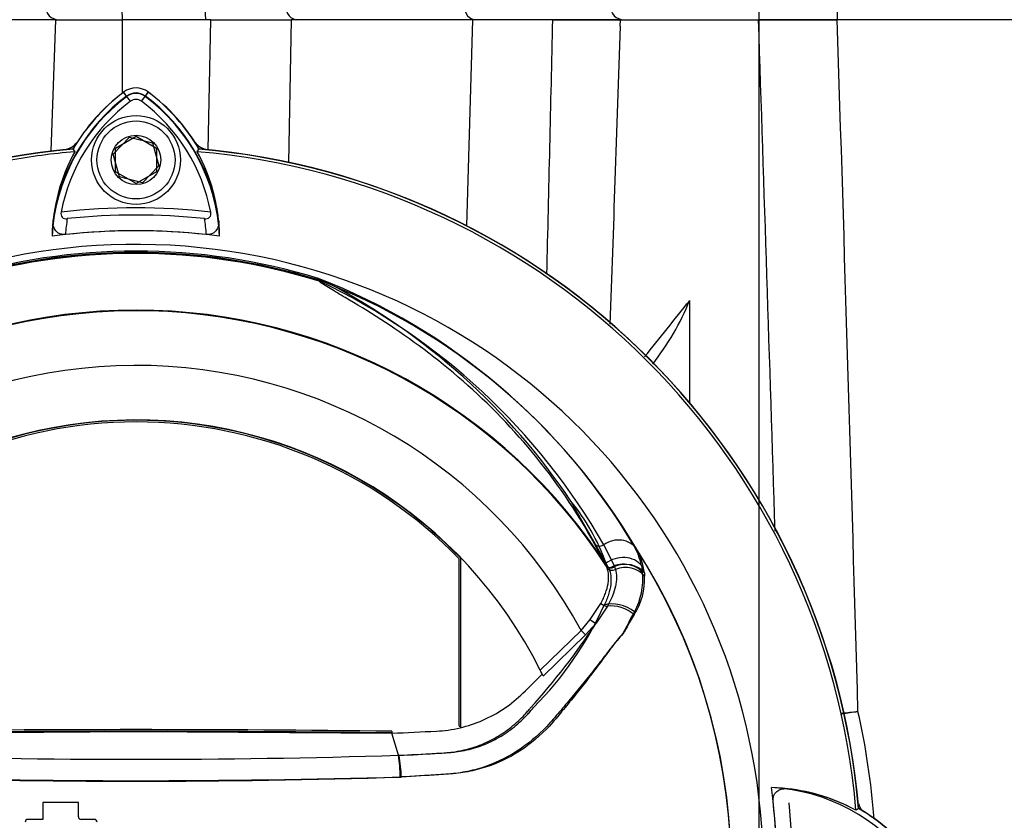
# Paper-space layout 'Sheet1' of a CAD drawing. Units: millimetres. Extents: x 0 to 4158, y 0 to 2940.
# Drawn here: x 2655 to 2799, y 1379 to 1496 of the extents above; entities that cross this region are included whole.
import ezdxf
from ezdxf.enums import TextEntityAlignment as Align
from ezdxf.lldxf.tags import DXFTag

# ---------------------------------------------------------------- set-up
doc = ezdxf.new("R2010")
doc.units = ezdxf.units.MM
doc.header["$LTSCALE"] = 7
for name, color, linetype in [('center line', 7, 'Continuous'), ('Default', 7, 'Continuous'), ('tangent', 7, 'Continuous'), ('TSH-1', 7, 'Continuous'), ('visible', 7, 'Continuous')]:
    doc.layers.add(name, color=color, linetype=linetype)
doc.styles.add('SEACAD_Arial', font='arial.ttf')
tags = doc.linetypes.add('CENTER2', pattern=[28.575, 19.05, -3.175, 3.175, -3.175]).pattern_tags.tags
tags[10:11] = [DXFTag(74, 4), DXFTag(75, 0), DXFTag(340, '0'), DXFTag(46, 0.0), DXFTag(50, 0.0), DXFTag(44, 0.0), DXFTag(45, 0.0)]
tags[8:9] = [DXFTag(74, 4), DXFTag(75, 0), DXFTag(340, '0'), DXFTag(46, 0.0), DXFTag(50, 0.0), DXFTag(44, 0.0), DXFTag(45, 0.0)]
tags[6:7] = [DXFTag(74, 4), DXFTag(75, 0), DXFTag(340, '0'), DXFTag(46, 0.0), DXFTag(50, 0.0), DXFTag(44, 0.0), DXFTag(45, 0.0)]
tags[4:5] = [DXFTag(74, 4), DXFTag(75, 0), DXFTag(340, '0'), DXFTag(46, 0.0), DXFTag(50, 0.0), DXFTag(44, 0.0), DXFTag(45, 0.0)]
doc.dimstyles.new('ISO-InstDr', dxfattribs={"dimtxt": 22.4, "dimasz": 31.36, "dimexe": 11.2, "dimexo": 11.2, "dimgap": 5.6, "dimtad": 1, "dimdec": 0, "dimzin": 0, "dimdsep": 46, "dimtxsty": 'SEACAD_Arial', "dimblk1": '_SE_FILLED', "dimblk2": '_SE_FILLED', "dimsah": 1, "dimcen": 11.2, "dimadec": 0, "dimazin": 0, "dimtfac": 0.5, "dimtofl": 0, "dimtmove": 0, "dimatfit": 3, "dimfxl": 1, "dimtzin": 0, "dimarcsym": 0})

# ---------------------------------------------------------------- blocks, each defined once
blk = doc.blocks.new('SE4')
at = {"layer": 'center line', "color": 7, "linetype": 'CENTER2'}
blk.add_line((2763.22, 1619.12), (2763.22, 1208.12), dxfattribs=at)
at = {"layer": 'tangent', "color": 7, "linetype": 'Continuous'}
for p, q in [((2670.21, 1496.37), (2670.2, 1485.62)), ((2682.78, 1477.36), (2683.14, 1496.37)), ((2694.89, 1496.37), (2694.51, 1475.52)), ((2720.57, 1466.22), (2721.43, 1496.37)), ((2670.88, 1485.16), (2670.41, 1485.78)), ((2670.84, 1485.21), (2670.43, 1485.77)), ((2671.41, 1484.45), (2670.84, 1485.21)), ((2673.04, 1484.45), (2673.6, 1485.21)), ((2673.56, 1485.16), (2674.03, 1485.78)), ((2673.6, 1485.21), (2674.02, 1485.77)), ((2740.87, 1416.65), (2739.23, 1419.76)), ((2740.56, 1419.62), (2742.12, 1416.44)), ((2740.89, 1416.61), (2740.87, 1416.65)), ((2741.05, 1416.27), (2740.89, 1416.61)), ((2742.12, 1416.44), (2742.14, 1416.4)), ((2742.14, 1416.4), (2742.27, 1416.03)), ((2746.08, 1416.6), (2746.23, 1415.6)), ((2746.5, 1415.51), (2746.54, 1415.04)), ((2738.6, 1408.7), (2740.14, 1411.05)), ((2741.11, 1410.65), (2739.44, 1408.18)), ((2737.26, 1407.12), (2738.6, 1408.7)), ((2731.29, 1401.31), (2737.26, 1407.12)), ((2737.88, 1406.47), (2737.26, 1407.12)), ((2739.44, 1408.18), (2737.88, 1406.47)), ((2737.88, 1406.47), (2731.71, 1400.45))]:
    blk.add_line(p, q, dxfattribs=at)
for centre, radius, start, end in [((-38829.59, 107.31), 41615.96, 1.809802, 1.912772), ((-25508.81, 599.76), 28297.71, 1.610962, 1.815725), ((2687.35, 1463.21), 27.5, 126.8699, 171.9315), ((2672.22, 1483.37), 2.3, 53.1301, 126.8699), ((2657.25, 1463.35), 27.3, 7.8333, 53.1964), ((2672.22, 1371.87), 97, 83.5366, 96.4832), ((2687.35, 1463.21), 25.5, 170.7906, 176.0508), ((2657.25, 1463.35), 25.3, 3.6648, 8.9615), ((2672.22, 1371.87), 90.46, 71.9346, 108.0654), ((2672.22, 1371.87), 90.34, 72.7651, 107.2865), ((2672.22, 1371.87), 90.68, 72.8855, 107.1145), ((2672.22, 1371.87), 90.49, 72.9403, 107.0597), ((2666.18, 1372.58), 91.78, 30.3926, 69.1997), ((2697.84, 1457.25), 1.46, 38.357, 50.6896), ((2697.26, 1455.82), 2.97, 50.7743, 59.4508), ((2658.05, 1372.37), 95.09, 29.7988, 64.3983), ((1014.99, 2836.83), 2220.28, 321.24955, 321.52187), ((2672.22, 1371.87), 81.96, 33.0862, 147.7158), ((2672.22, 1371.87), 82.05, 32.6608, 147.3392), ((2672.22, 1371.87), 73.97, 28.4569, 152.0488), ((2710.4, 1405.61), 32.56, 20.3507, 38.8263), ((2735.55, 1414.32), 10.77, 12.2203, 29.0107), ((2737.49, 1414.47), 9.07, 6.6194, 30.0812), ((2672.22, 1371.87), 87, 329.7903, 32.8108), ((2736.79, 1414.66), 9.76, 327.5891, 2.2415), ((2736.14, 1414.62), 10.14, 331.7563, 5.5545), ((2694.55, 1431.6), 50.56, 315.0874, 335.7152), ((2652.01, 1465.82), 104.73, 318.0385, 326.605), ((2760.8, 1541.87), 147.56, 275.6601, 276.5865), ((2750.92, 1558.55), 165.45, 278.5004, 279.3219), ((2671.67, 1371.32), 108.72, 4.3672, 12.7344), ((2672.22, 2658.31), 1270.03, 268.27012, 271.72988), ((2672.22, 2620.25), 1235.18, 268.20219, 271.79781), ((2672.23, 2741.22), 1356.07, 268.36523, 271.63117)]:
    blk.add_arc(centre, radius, start, end, dxfattribs=at)
for centre, major_axis, ratio, start_param, end_param in [((2670.23, 1498.37), (0, 2), 0.034899, 1.570796, 3.141593), ((2682.4, 1498.37), (0, 2), 0.034899, 1.570796, 3.141593), ((2695.74, 1498.37), (0, 2), 0.819152, 1.570796, 3.141593), ((2721.84, 1498.37), (0, 2), 0.819152, 1.570796, 3.141593), ((2774.68, 1498.37), (0, 2), 0.034921, 3.141593, 4.712389), ((2699.28, 1459.11), (-0.772, -0.636), 0.993948, 0.583441, 0.735917), ((2742.4, 1417.12), (3.03, 1.75), 0.886981, 0.056716, 1.66931), ((2740.04, 1420.34), (0.876, 0.483), 0.886564, 3.272784, 4.827093), ((2743.14, 1414.82), (3.4, 0.82), 0.833983, 0.365758, 2.066351), ((2741.71, 1417.19), (0.89, 0.457), 0.862982, 3.261659, 4.734332), ((2741.73, 1417.16), (0.89, 0.456), 0.862658, 3.261527, 4.731378), ((2741.88, 1416.8), (-0.941, -0.339), 0.858731, 0.262379, 1.673957), ((2743.32, 1413.88), (3.47, 0.47), 0.824643, 0.47162, 2.076042), ((2743.57, 1413.79), (3.46, 0.51), 0.848447, 0.44551, 1.874153), ((2743.62, 1413.34), (3.49, 0.32), 0.843587, 0.503016, 1.89098), ((2740.62, 1411.32), (-0.855, 0.519), 0.50442, 1.30042, 2.446534), ((2742.81, 1408.64), (3.3, -1.18), 0.615855, 1.052513, 2.490131), ((2742.82, 1408.29), (3.22, -1.37), 0.612464, 1.101674, 2.366839), ((2738.82, 1408.82), (-0.775, 0.632), 0.226753, 1.480442, 2.674554)]:
    blk.add_ellipse(centre, major_axis=major_axis, ratio=ratio, start_param=start_param, end_param=end_param, dxfattribs=at)
for points in [[(2732.26, 1459.18), (2732.55, 1471.57), (2732.84, 1483.97), (2733.13, 1496.37)], [(2742.2, 1472.85), (2741.96, 1465.86), (2741.72, 1458.87), (2741.48, 1451.88)]]:
    blk.add_open_spline(points, degree=3, dxfattribs=at)
for points, knots in [([(2739.23, 1419.76), (2736.58, 1424.57), (2733.52, 1429.03), (2726.78, 1437.2), (2723.1, 1440.89), (2715.53, 1447.4), (2711.62, 1450.21), (2706.15, 1453.75), (2704.39, 1454.81), (2702.01, 1456.23), (2701.26, 1456.67), (2700.24, 1457.29), (2699.92, 1457.49), (2699.36, 1457.85), (2699.09, 1458.03), (2698.99, 1458.15)], [0, 0, 0, 0, 0.25, 0.25, 0.5, 0.5, 0.75, 0.75, 0.875, 0.875, 0.9375, 0.9375, 0.96875, 0.96875, 1, 1, 1, 1]), ([(2740.14, 1411.05), (2740.28, 1411.3), (2740.4, 1411.55), (2740.63, 1412.05), (2740.73, 1412.29), (2741, 1413.01), (2741.13, 1413.47), (2741.24, 1414.13), (2741.27, 1414.35), (2741.29, 1414.77), (2741.29, 1414.97), (2741.25, 1415.56), (2741.18, 1415.92), (2741.05, 1416.27)], [0, 0, 0, 0, 0.125, 0.125, 0.25, 0.25, 0.5, 0.5, 0.625, 0.625, 0.75, 0.75, 1, 1, 1, 1]), ([(2742.27, 1416.03), (2742.37, 1415.68), (2742.42, 1415.3), (2742.43, 1414.7), (2742.42, 1414.49), (2742.37, 1414.06), (2742.34, 1413.83), (2742.19, 1413.15), (2742.05, 1412.68), (2741.76, 1411.94), (2741.65, 1411.69), (2741.4, 1411.18), (2741.26, 1410.91), (2741.11, 1410.65)], [0, 0, 0, 0, 0.25, 0.25, 0.375, 0.375, 0.5, 0.5, 0.75, 0.75, 0.875, 0.875, 1, 1, 1, 1]), ([(2745.03, 1409.43), (2744.83, 1409.12), (2744.61, 1408.81), (2744.21, 1408.12), (2744.04, 1407.73), (2743.65, 1407.02), (2743.42, 1406.69), (2742.87, 1406.06), (2742.58, 1405.74), (2741.75, 1404.72), (2741.21, 1404), (2740.09, 1402.56), (2739.53, 1401.84), (2737.81, 1399.67), (2736.65, 1398.23), (2734.85, 1396.09), (2734.25, 1395.38), (2733.03, 1393.96), (2732.41, 1393.25), (2730.42, 1391.25), (2728.91, 1390.06), (2725.66, 1388.13), (2723.88, 1387.36), (2721.15, 1386.59), (2720.23, 1386.4), (2718.37, 1386.13), (2717.43, 1386.08), (2714.61, 1385.9), (2712.72, 1385.79), (2710.83, 1385.7)], [0, 0, 0, 0, 0.03125, 0.03125, 0.0625, 0.0625, 0.09375, 0.09375, 0.125, 0.125, 0.1875, 0.1875, 0.25, 0.25, 0.375, 0.375, 0.4375, 0.4375, 0.5, 0.5, 0.625, 0.625, 0.75, 0.75, 0.8125, 0.8125, 0.875, 0.875, 1, 1, 1, 1]), ([(2745.07, 1409.82), (2744.9, 1409.51), (2744.69, 1409.19), (2744.29, 1408.51), (2744.13, 1408.12), (2743.77, 1407.37), (2743.58, 1407.01), (2743.09, 1406.35), (2742.8, 1406.04), (2741.98, 1405.02), (2741.45, 1404.28), (2740.36, 1402.81), (2739.81, 1402.07), (2738.13, 1399.85), (2736.98, 1398.38), (2735.22, 1396.2), (2734.62, 1395.47), (2733.41, 1394.03), (2732.8, 1393.3), (2730.8, 1391.27), (2729.3, 1390.08), (2726.06, 1388.14), (2724.27, 1387.37), (2721.51, 1386.61), (2720.58, 1386.41), (2718.68, 1386.16), (2717.72, 1386.11), (2714.83, 1385.9), (2712.9, 1385.78), (2710.97, 1385.68)], [0, 0, 0, 0, 0.03125, 0.03125, 0.0625, 0.0625, 0.09375, 0.09375, 0.125, 0.125, 0.1875, 0.1875, 0.25, 0.25, 0.375, 0.375, 0.4375, 0.4375, 0.5, 0.5, 0.625, 0.625, 0.75, 0.75, 0.8125, 0.8125, 0.875, 0.875, 1, 1, 1, 1]), ([(2710.56, 1388.86), (2712.34, 1388.94), (2714.12, 1389.03), (2716.34, 1389.16), (2716.78, 1389.18), (2717.67, 1389.24), (2718.11, 1389.28), (2719.42, 1389.46), (2720.29, 1389.64), (2721.58, 1390.02), (2722, 1390.17), (2722.85, 1390.5), (2723.26, 1390.67), (2724.47, 1391.25), (2725.24, 1391.7), (2726.34, 1392.45), (2726.69, 1392.71), (2727.39, 1393.26), (2727.73, 1393.56), (2728.38, 1394.16), (2728.7, 1394.47), (2729.16, 1394.96), (2729.38, 1395.21), (2729.63, 1395.5), (2729.74, 1395.63), (2729.81, 1395.71), (2729.85, 1395.76), (2729.88, 1395.8)], [0, 0, 0, 0, 0.25, 0.25, 0.3125, 0.3125, 0.375, 0.375, 0.5, 0.5, 0.5625, 0.5625, 0.625, 0.625, 0.75, 0.75, 0.8125, 0.8125, 0.875, 0.875, 0.9375, 0.9375, 0.96875, 0.984375, 0.992187, 0.992187, 1, 1, 1, 1]), ([(2710.65, 1388.84), (2712.49, 1388.93), (2714.32, 1389.03), (2716.61, 1389.18), (2717.07, 1389.21), (2717.76, 1389.25), (2717.99, 1389.27), (2718.44, 1389.31), (2718.67, 1389.33), (2719.8, 1389.47), (2720.68, 1389.65), (2721.99, 1390.03), (2722.42, 1390.17), (2723.27, 1390.5), (2723.7, 1390.68), (2724.93, 1391.27), (2725.7, 1391.72), (2727.17, 1392.74), (2727.87, 1393.3), (2728.85, 1394.23), (2729.17, 1394.55), (2729.63, 1395.05), (2729.77, 1395.22), (2730.07, 1395.56), (2730.21, 1395.73), (2730.35, 1395.91)], [0, 0, 0, 0, 0.25, 0.25, 0.3125, 0.3125, 0.34375, 0.34375, 0.375, 0.375, 0.5, 0.5, 0.5625, 0.5625, 0.625, 0.625, 0.75, 0.75, 0.875, 0.875, 0.9375, 0.9375, 0.96875, 0.96875, 1, 1, 1, 1])]:
    blk.add_open_spline(points, degree=3, knots=knots, dxfattribs=at)
at = {"layer": 'visible', "color": 7, "linetype": 'Continuous'}
for p, q in [((2660.46, 1496.37), (2639.68, 1496.37)), ((2660.46, 1496.37), (2659.79, 1477.16)), ((2660.46, 1496.37), (2670.21, 1496.37)), ((2683.14, 1496.37), (2670.21, 1496.37)), ((2683.14, 1496.37), (2694.89, 1496.37)), ((2721.43, 1496.37), (2694.89, 1496.37)), ((2733.13, 1496.37), (2721.43, 1496.37)), ((2733.13, 1496.37), (2743.02, 1496.37)), ((2743.02, 1496.37), (2733.22, 1496.37)), ((2742.98, 1495.41), (2743.02, 1496.37)), ((2743.02, 1496.37), (2763.18, 1496.37)), ((2774.68, 1496.37), (2763.18, 1496.37)), ((2763.18, 1496.37), (2774.7, 1496.37)), ((2774.7, 1496.37), (2774.68, 1496.37)), ((2823.22, 1496.37), (2774.7, 1496.37)), ((2668.87, 1476.73), (2671.29, 1479.21)), ((2669.22, 1477.6), (2672.22, 1479.33)), ((2671.29, 1479.21), (2674.65, 1478.35)), ((2672.22, 1479.33), (2675.22, 1477.6)), ((2674.65, 1478.35), (2675.58, 1475.01)), ((2663, 1477.49), (2663.27, 1477.07)), ((2669.8, 1473.39), (2668.87, 1476.73)), ((2669.22, 1474.14), (2669.22, 1477.6)), ((2675.22, 1477.6), (2675.22, 1474.14)), ((2681.17, 1477.07), (2681.44, 1477.49)), ((2681.17, 1477.07), (2681.42, 1477.46)), ((2675.58, 1475.01), (2673.16, 1472.53)), ((2672.22, 1472.41), (2669.22, 1474.14)), ((2673.16, 1472.53), (2669.8, 1473.39)), ((2675.22, 1474.14), (2672.22, 1472.41)), ((2700.28, 1457.87), (2698.91, 1458.54)), ((2753.12, 1455.34), (2753.12, 1440.39)), ((2740.92, 1416.93), (2735.76, 1426.02)), ((2719.43, 1393.15), (2719.43, 1417.58)), ((2719.67, 1392.96), (2719.67, 1417.67)), ((2741.3, 1416.15), (2740.92, 1416.93)), ((2719.43, 1393.15), (2719.67, 1392.96)), ((2634.83, 1392.09), (2672.22, 1392.32)), ((2672.22, 1392.32), (2709.62, 1392.09)), ((2709.61, 1392.38), (2709.62, 1392.15)), ((2710.56, 1388.86), (2709.62, 1392.09)), ((2663.8, 1381.95), (2658.61, 1381.95)), ((2658.61, 1381.95), (2658.61, 1379.49)), ((2663.8, 1379.89), (2663.8, 1381.95)), ((2777.84, 1381.09), (2777.42, 1380.83)), ((2658.61, 1379.49), (2656.42, 1379.49)), ((2666.13, 1379.49), (2664.2, 1379.49))]:
    blk.add_line(p, q, dxfattribs=at)
for radius in [6.5, 5.7, 3.61]:
    blk.add_circle((2672.22, 1475.87), radius, dxfattribs=at)
for centre, radius, start, end in [((2660.96, 1498.37), 2, 180, 270), ((2743.52, 1498.37), 2, 180, 270), ((2672.22, 1483.37), 3.02, 53.1301, 126.8699), ((2687.35, 1463.21), 27.44, 126.8699, 176.8248), ((2687.35, 1463.21), 28.22, 126.8699, 149.6045), ((2687.35, 1463.21), 28.2, 126.8699, 149.6301), ((2687.2, 1463.35), 28, 128.2147, 140.727), ((2672.22, 1483.37), 2.23, 53.1301, 126.8699), ((2657.25, 1463.35), 27.23, 2.908, 53.1965), ((2657.25, 1463.35), 27.99, 30.2729, 53.1947), ((2657.25, 1463.35), 28.02, 30.2988, 53.1947), ((2687.35, 1463.21), 26.56, 126.8699, 169.0534), ((2672.22, 1483.37), 1.35, 53.1301, 126.8699), ((2657.25, 1463.35), 26.35, 10.7207, 53.1988), ((2661.25, 1480.32), 3, 281.8757, 320.6253), ((2683.2, 1480.32), 3, 218.8054, 258.1233), ((2672.22, 1371.87), 106.02, 94.9893, 175.0132), ((2672.22, 1371.87), 105.99, 94.9824, 175.02), ((2672.22, 1371.87), 106, 95.7766, 174.4774), ((2672.22, 1371.87), 105.58, 94.8664, 100.1452), ((2687.3, 1464), 27.36, 151.4617, 178.4778), ((2687.31, 1464), 27.37, 151.465, 173.5583), ((2672.22, 1371.87), 105.58, 4.8664, 85.1363), ((2657.28, 1464.14), 27.17, 6.2054, 28.4314), ((2672.22, 1371.87), 105.58, 4.8664, 85.1363), ((2657.29, 1464.14), 27.16, 1.2557, 28.4334), ((2672.22, 1371.87), 105.99, 4.9824, 85.02), ((2672.22, 1371.87), 106.02, 4.9893, 85.0132), ((2672.22, 1371.87), 106, 5.5212, 84.2224), ((2672.22, 1371.87), 95.95, 84.0074, 96.0146), ((2672.22, 1371.87), 93.66, 82.5022, 97.5283), ((2672.22, 1371.87), 93.66, 83.7026, 96.3268), ((2672.22, 1371.87), 91.66, 191.752, 168.248), ((2665.43, 1372.29), 92.52, 30.7135, 68.7842), ((2655.44, 1372.23), 96.67, 33.8087, 62.3665), ((2717.61, 1469.73), 38.31, 321.8075, 337.9472), ((2672.22, 1371.87), 66, 26.4899, 154.0915), ((2672.22, 1371.87), 65.95, 43.9889, 136.0111), ((2672.22, 1371.87), 65.71, 44.0719, 135.9281), ((2672.22, 1371.87), 86.97, 329.8646, 33.2367), ((2672.22, 1371.87), 66, 25.6619, 26.4899), ((2672.22, -1666.46), 3059.07, 89.29971, 90.70029), ((2672.22, -1666.46), 3058.83, 89.29958, 90.70042), ((2690.35, 1385.55), 20.48, 0.4162, 9.3073), ((2691.11, 1385.26), 19.87, 1.2128, 10.3995), ((2672.22, 1371.87), 93.66, 352.5022, 7.5283), ((2764.35, 1356.79), 27.36, 61.4617, 88.4778), ((2763.56, 1356.75), 27.44, 36.8699, 86.8248), ((2764.35, 1356.78), 27.37, 61.465, 83.5583), ((2672.22, 1371.87), 93.66, 353.7026, 6.3268), ((2672.22, 1371.87), 95.95, 354.0074, 6.0146), ((2779.72, 1382.26), 2, 193.0274, 229.8933), ((2664.2, 1379.89), 0.4, 180, 270), ((2763.56, 1356.75), 28.2, 36.8699, 59.6301), ((2763.56, 1356.75), 28.22, 36.8699, 59.6045), ((2763.7, 1356.9), 28, 38.8547, 57.7287), ((2656.42, 1379.09), 0.4, 90, 180), ((2666.13, 1379.09), 0.4, 0, 90)]:
    blk.add_arc(centre, radius, start, end, dxfattribs=at)
blk.add_open_spline([(2742.98, 1495.41), (2742.72, 1487.89), (2742.46, 1480.37), (2742.2, 1472.85)], degree=3, dxfattribs=at)
for points, knots in [([(2661.27, 1468.25), (2661.24, 1468.12), (2661.24, 1467.98), (2661.29, 1467.72), (2661.35, 1467.6), (2661.52, 1467.41), (2661.64, 1467.35), (2661.9, 1467.28), (2662.04, 1467.28), (2662.17, 1467.29)], [0, 0, 0, 0, 0.25, 0.25, 0.5, 0.5, 0.75, 0.75, 1, 1, 1, 1]), ([(2682.24, 1467.29), (2682.37, 1467.28), (2682.51, 1467.28), (2682.77, 1467.35), (2682.89, 1467.41), (2683.06, 1467.6), (2683.12, 1467.72), (2683.17, 1467.98), (2683.17, 1468.12), (2683.14, 1468.25)], [0, 0, 0, 0, 0.25, 0.25, 0.5, 0.5, 0.75, 0.75, 1, 1, 1, 1]), ([(2661.9, 1464.96), (2661.74, 1464.95), (2661.58, 1464.95), (2661.27, 1465.01), (2661.13, 1465.05), (2660.74, 1465.25), (2660.55, 1465.44), (2660.34, 1465.76), (2660.29, 1465.87), (2660.2, 1466.1), (2660.16, 1466.22), (2660.09, 1466.58), (2660.09, 1466.82), (2660.11, 1467.07)], [0, 0, 0, 0, 0.125, 0.125, 0.25, 0.25, 0.5, 0.5, 0.625, 0.625, 0.75, 0.75, 1, 1, 1, 1]), ([(2684.29, 1467.07), (2684.32, 1466.83), (2684.31, 1466.58), (2684.22, 1466.11), (2684.13, 1465.87), (2683.85, 1465.45), (2683.65, 1465.26), (2683.27, 1465.06), (2683.12, 1465.01), (2682.82, 1464.96), (2682.66, 1464.95), (2682.5, 1464.97)], [0, 0, 0, 0, 0.25, 0.25, 0.5, 0.5, 0.75, 0.75, 0.875, 0.875, 1, 1, 1, 1]), ([(2741.3, 1416.15), (2741.45, 1415.83), (2741.55, 1415.48), (2741.64, 1414.69), (2741.64, 1414.27), (2741.53, 1413.35), (2741.42, 1412.86), (2741.18, 1412.11), (2741.09, 1411.86), (2740.88, 1411.34), (2740.76, 1411.07), (2740.63, 1410.81)], [0, 0, 0, 0, 0.25, 0.25, 0.5, 0.5, 0.75, 0.75, 0.875, 0.875, 1, 1, 1, 1]), ([(2709.62, 1392.09), (2711.78, 1392.19), (2713.95, 1392.3), (2717.27, 1392.45), (2718.43, 1392.61), (2720.71, 1393.15), (2721.82, 1393.52), (2723.98, 1394.46), (2725.02, 1395.04), (2726.98, 1396.36), (2727.91, 1397.11), (2729.7, 1398.87), (2730.65, 1399.79), (2731.59, 1400.71)], [0, 0, 0, 0, 0.268307, 0.268307, 0.411567, 0.411567, 0.554828, 0.554828, 0.698088, 0.698088, 0.841348, 0.841348, 1, 1, 1, 1]), ([(2765.32, 1382.19), (2765.3, 1382.35), (2765.3, 1382.51), (2765.36, 1382.82), (2765.41, 1382.96), (2765.6, 1383.35), (2765.8, 1383.54), (2766.11, 1383.75), (2766.23, 1383.81), (2766.46, 1383.9), (2766.57, 1383.93), (2766.93, 1384), (2767.17, 1384.01), (2767.42, 1383.98)], [0, 0, 0, 0, 0.125, 0.125, 0.25, 0.25, 0.5, 0.5, 0.625, 0.625, 0.75, 0.75, 1, 1, 1, 1])]:
    blk.add_open_spline(points, degree=3, knots=knots, dxfattribs=at)
blk = doc.blocks.new('DMBLK272')
at = {"layer": 'Default', "linetype": 'Continuous'}
for points in [[(2794.58, 1860.35), (2763.22, 1855.12), (2794.58, 1849.89)], [(2961.31, 1860.35), (2961.31, 1849.89), (2992.67, 1855.12)]]:
    blk.add_hatch(color=7, dxfattribs=at).paths.add_polyline_path(points)
at = {"layer": 'Default', "color": 7, "linetype": 'Continuous'}
for p, q in [((2763.22, 1630.32), (2763.22, 1866.32)), ((2992.67, 1640.33), (2992.67, 1866.32)), ((2992.67, 1855.12), (2763.22, 1855.12))]:
    blk.add_line(p, q, dxfattribs=at)
at = {"layer": 'Default', "color": 7, "linetype": 'Continuous', "style": 'SEACAD_Arial'}
for s, p in [('229', (2841.67, 1910)), ('(', (2820.24, 1883.12)), (')', (2925.43, 1883.12)), ('9.03"', (2841.67, 1883.12))]:
    blk.add_text(s, height=22.4, dxfattribs=at).set_placement(p, align=Align.TOP_LEFT)
blk = doc.blocks.new('_SE_FILLED')
at = {"color": 0}
blk.add_line((0, 0), (-1, 0), dxfattribs=at)
blk.add_solid([(0, 0), (-1, -0.1665), (-1, 0.1665), (0, 0)], dxfattribs=at)
blk = doc.blocks.new('DMBLK273')
at = {"layer": 'Default', "linetype": 'Continuous'}
for points in [[(2518.58, 1860.35), (2487.22, 1855.12), (2518.58, 1849.89)], [(2731.86, 1860.35), (2731.86, 1849.89), (2763.22, 1855.12)]]:
    blk.add_hatch(color=7, dxfattribs=at).paths.add_polyline_path(points)
at = {"layer": 'Default', "color": 7, "linetype": 'Continuous'}
for p, q in [((2487.22, 1290.07), (2487.22, 1866.32)), ((2763.22, 1630.32), (2763.22, 1866.32)), ((2763.22, 1855.12), (2487.22, 1855.12))]:
    blk.add_line(p, q, dxfattribs=at)
at = {"layer": 'Default', "color": 7, "linetype": 'Continuous', "style": 'SEACAD_Arial'}
for s, p in [('276', (2580.18, 1910)), ('(', (2558.75, 1883.12)), (')', (2681.47, 1883.12)), ('10.87"', (2580.18, 1883.12))]:
    blk.add_text(s, height=22.4, dxfattribs=at).set_placement(p, align=Align.TOP_LEFT)
blk = doc.blocks.new('DMBLK274')
at = {"layer": 'Default', "linetype": 'Continuous'}
for points in [[(2429.08, 1927.55), (2397.72, 1922.32), (2429.08, 1917.09)], [(2731.86, 1927.55), (2731.86, 1917.09), (2763.22, 1922.32)]]:
    blk.add_hatch(color=7, dxfattribs=at).paths.add_polyline_path(points)
at = {"layer": 'Default', "color": 7, "linetype": 'Continuous'}
for p, q in [((2397.72, 1483.07), (2397.72, 1933.52)), ((2763.22, 1630.32), (2763.22, 1933.52)), ((2397.72, 1922.32), (2763.22, 1922.32))]:
    blk.add_line(p, q, dxfattribs=at)
at = {"layer": 'Default', "color": 7, "linetype": 'Continuous', "style": 'SEACAD_Arial'}
for s, p in [('366', (2535.43, 1977.2)), ('(', (2514, 1950.32)), (')', (2636.72, 1950.32)), ('14.39"', (2535.43, 1950.32))]:
    blk.add_text(s, height=22.4, dxfattribs=at).set_placement(p, align=Align.TOP_LEFT)

psp = doc.layouts.new('Sheet1')

# ---------------------------------------------------------------- block references
at = {"layer": 'TSH-1'}
psp.add_blockref('SE4', (0, 0), dxfattribs=at)

# ---------------------------------------------------------------- dimensions: what is measured, and where the dimension line sits
at = {"layer": 'Default', "color": 7, "linetype": 'Continuous'}
for base, p1, p2, picture, middle in [((2763.22272056, 1922.32044505), (2397.72272056, 1471.87085169), (2763.22272056, 1619.12085169), 'DMBLK274', (2580.47272583, 1922.32044505)), ((2487.22, 1855.12), (2763.22, 1619.12), (2487.22, 1278.87), 'DMBLK273', (2625.22, 1855.12)), ((2763.22, 1855.12), (2992.67, 1370.92), (2763.22, 1619.12), 'DMBLK272', (2877.95, 1855.12))]:
    dim = psp.add_linear_dim(base=base, p1=p1, p2=p2, text='\\A1;<>', dimstyle='ISO-InstDr', override={"dimpost": '\\X'}, dxfattribs=at)
    dim.commit()
    dim.dimension.update_dxf_attribs({"geometry": picture, "text_midpoint": middle, "dimtype": 160})

doc.saveas('drawing.dxf')
